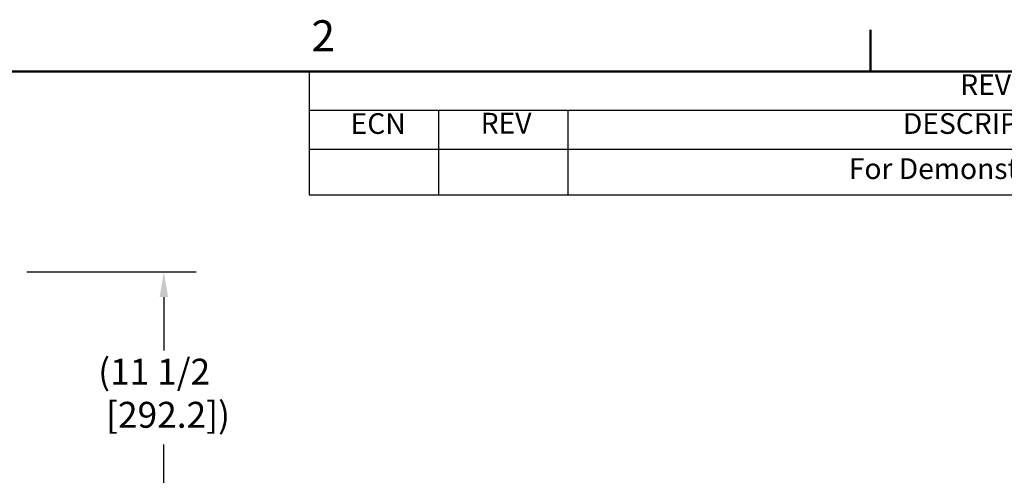
# Model space of a CAD drawing. Units: inches. Extents: x 1 to 153, y -103 to 97.
# Drawn here: x 86 to 121, y 80 to 96 of the extents above; entities that cross this region are included whole.
import ezdxf

# ---------------------------------------------------------------- set-up
doc = ezdxf.new("R2010")
doc.units = ezdxf.units.IN
doc.header["$LTSCALE"] = 9.090909
doc.header["$MEASUREMENT"] = 0
for name, color, linetype, lineweight in [('Border_0', 7, 'Continuous', 50), ('Border_2', 7, 'Continuous', 50), ('Dimensions(ANSI)', 7, 'Continuous', 18), ('Symbols(ANSI)', 7, 'Continuous', 25)]:
    doc.layers.add(name, color=color, linetype=linetype, lineweight=lineweight)
doc.styles.add('Border_1', font='ARIAL.TTF')
doc.styles.add('Copy of DEFAULT-ANSI', font='ARIAL.TTF')
doc.styles.add('DEFAULT-ANSI', font='ARIAL.TTF')
doc.dimstyles.new('Copy of DEFAULT-ANSI', dxfattribs={"dimscale": 9.090909, "dimtxt": 0.1, "dimasz": 0.098425, "dimexe": 0.125, "dimexo": 0.0625, "dimgap": 0.031496, "dimtad": 0, "dimtih": 1, "dimtoh": 1, "dimdec": 3, "dimrnd": 1e-08, "dimzin": 4, "dimdsep": 46, "dimlunit": 5, "dimtxsty": 'Copy of DEFAULT-ANSI', "dimcen": 0.09, "dimdle": 0.393701, "dimclrd": 250, "dimclre": 250, "dimclrt": 250, "dimadec": 0, "dimazin": 1, "dimtfac": 1, "dimtdec": 3, "dimtofl": 0, "dimtmove": 0, "dimatfit": 3, "dimfxl": 1, "dimfrac": 2, "dimtolj": 1, "dimtzin": 4, "dimlwd": 25, "dimlwe": 25, "dimarcsym": 0})

# ---------------------------------------------------------------- blocks, each defined once
blk = doc.blocks.new('Borders Default Border')
at = {"layer": 'Border_0'}
blk.add_line((12.75, 10.38), (12.75, 10.5401), dxfattribs=at)
at = {"layer": 'Border_0', "flags": 128}
blk.add_lwpolyline([(0.38, 0.62), (0.38, 10.38), (16.62, 10.38), (16.62, 0.62), (0.38, 0.62)], dxfattribs=at)
at = {"layer": 'Border_2', "insert": (10.5886, 10.42), "char_height": 0.1201, "attachment_point": 7, "style": 'Border_1'}
blk.add_mtext('2', dxfattribs=at)
blk = doc.blocks.new('REVISION HISTORY')
at = {"layer": 'Symbols(ANSI)'}
for p, q in [((10.58, 10.38), (16.62, 10.38)), ((10.58, 10.38), (10.58, 10.2299)), ((10.58, 10.2299), (16.62, 10.2299)), ((10.58, 10.2299), (10.58, 10.0798)), ((11.08, 10.2299), (11.08, 10.0798)), ((11.58, 10.2299), (11.58, 10.0798)), ((10.58, 10.0798), (16.62, 10.0798)), ((10.58, 10.0798), (10.58, 9.9035)), ((11.08, 10.0798), (11.08, 9.9035)), ((11.58, 10.0798), (11.58, 9.9035)), ((10.58, 9.9035), (16.62, 9.9035))]:
    blk.add_line(p, q, dxfattribs=at)
at = {"layer": 'Symbols(ANSI)', "color": 179, "char_height": 0.08, "attachment_point": 7, "style": 'DEFAULT-ANSI'}
for s, insert in [('REVISION HISTORY', (13.0966, 10.2636)), ('ECN', (10.7399, 10.1135)), ('REV', (11.2427, 10.1149)), ('DESCRIPTION', (12.8751, 10.1135)), ('For Demonstration Only', (12.6658, 9.9392))]:
    blk.add_mtext(s, dxfattribs=dict(at, insert=insert))
blk = doc.blocks.new('*D30')
at = {"layer": 'Defpoints', "color": 0, "linetype": 'Continuous'}
for p in [(85.684, 87.328), (91.069, 87.328), (89.05, 75.823)]:
    blk.add_point(p, dxfattribs=at)
at = {"layer": 'Dimensions(ANSI)', "color": 250, "linetype": 'Continuous', "lineweight": 25}
for p, q in [((86.252, 87.328), (92.205, 87.328)), ((91.069, 86.433), (91.069, 84.557)), ((91.069, 76.718), (91.069, 81.261)), ((89.618, 75.823), (92.205, 75.823))]:
    blk.add_line(p, q, dxfattribs=at)
at = {"layer": 'Dimensions(ANSI)', "color": 250, "linetype": 'Continuous'}
for points in [[(90.92, 86.433), (91.218, 86.433), (91.069, 87.328)], [(90.92, 76.718), (91.218, 76.718), (91.069, 75.823)]]:
    blk.add_solid(points, dxfattribs=at)
at = {"layer": 'Dimensions(ANSI)', "color": 250, "linetype": 'Continuous', "lineweight": 25, "insert": (88.762, 84.27), "char_height": 0.90909, "attachment_point": 1, "style": 'Copy of DEFAULT-ANSI'}
blk.add_mtext('\\A1;(11 1/2\\P [292.2])', dxfattribs=at)

msp = doc.modelspace()

# ---------------------------------------------------------------- block references
at = {"xscale": 9.090909090909092, "yscale": 9.090909090909092, "zscale": 9.090909090909092}
msp.add_blockref('Borders Default Border', (0, 0), dxfattribs=at)
at = {"layer": 'Symbols(ANSI)', "xscale": 9.090909090909092, "yscale": 9.090909090909092, "zscale": 9.090909090909092}
msp.add_blockref('REVISION HISTORY', (0, 0), dxfattribs=at)

# ---------------------------------------------------------------- dimensions: what is measured, and where the dimension line sits
at = {"layer": 'Dimensions(ANSI)', "color": 250, "linetype": 'Continuous', "lineweight": 25}
dim = msp.add_linear_dim(base=(91.0688, 87.3279), p1=(89.0498, 75.8231), p2=(85.6839, 87.3279), angle=90, text='(<>)', dimstyle='Copy of DEFAULT-ANSI', override={"dimgap": 0.031496, "dimdec": 3, "dimpost": '\\X', "dimtol": 0, "dimlim": 0, "dimtp": 0, "dimtm": 0, "dimtdec": 3, "dimatfit": 2}, dxfattribs=at)
dim.commit()
dim.dimension.update_dxf_attribs({"geometry": '*D30', "text_midpoint": (91.0688, 82.9091), "dimtype": 160})

doc.saveas('drawing.dxf')
